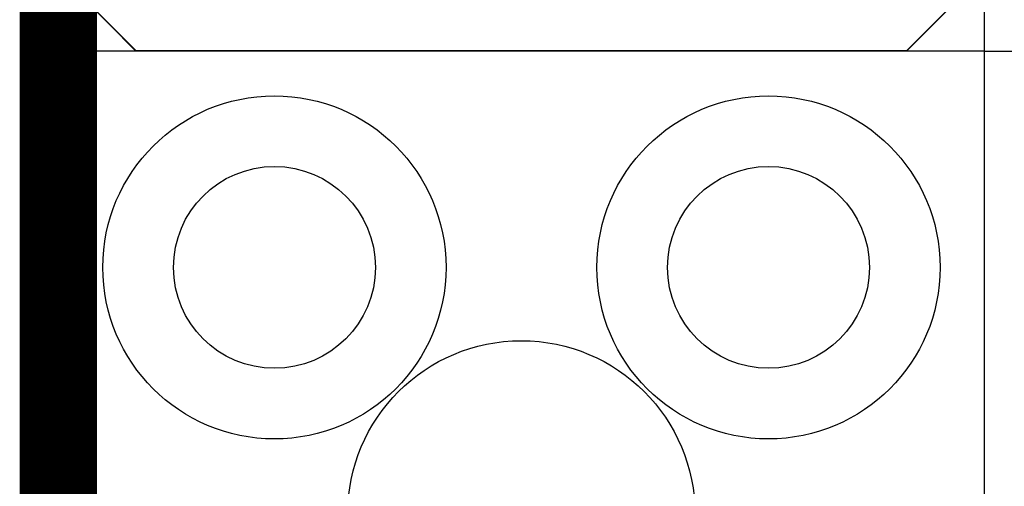
# Model space of a CAD drawing. Extents: x 12491 to 63066, y -12779 to 7520.
# Drawn here: x 16146 to 16783, y -4145 to -3842 of the extents above; entities that cross this region are included whole.
import ezdxf

# ---------------------------------------------------------------- set-up
doc = ezdxf.new("R2010")
doc.units = 0
doc.header["$LTSCALE"] = 12
doc.header["$MEASUREMENT"] = 0
doc.layers.get('0').update_dxf_attribs({"linetype": 'CONTINUOUS'})
doc.layers.add('GEOTEKSTIL', color=1, linetype='CONTINUOUS')
doc.layers.add('SEDIM__KOMORA', color=1, linetype='CONTINUOUS')

# ---------------------------------------------------------------- blocks, each defined once
blk = doc.blocks.new('SFSFDS')
for points in [[(-50.4, 299.39), (0, 249.39), (0.4, -249.39), (-50, -299.8), (-549.6, -299.4), (-598.79, -249.39), (-599.19, 249.39), (-549.6, 299.39), (-50.4, 299.39)], [(-598.79, -249.8), (-549.19, -299.4), (-49.6, -299.4)], [(-49.6, -299.4), (0, -249.8)]]:
    blk.add_lwpolyline(points)
blk = doc.blocks.new('STORMBRIXX_BLOK_PRESJEK_-1')
for p, q in [((0, 600), (0, 0)), ((600, 600), (0, 600)), ((600, 600), (1200, 600)), ((600, 0), (600, 600)), ((600, 0), (0, 0)), ((600, 0), (1200, 0))]:
    blk.add_line(p, q)
for centre, radius in [((140, 460), 111.14), ((460, 460), 111.14), ((140, 460), 65.39), ((460, 460), 65.39), ((299.94, 300), 112.5)]:
    blk.add_circle(centre, radius)

msp = doc.modelspace()

# ---------------------------------------------------------------- linework, layer by layer
at = {"layer": 'GEOTEKSTIL', "const_width": 50}
msp.add_lwpolyline([(16170.621, -3262.894), (25170.621, -3262.894), (25170.621, -12262.894), (16170.621, -12262.894)], close=True, dxfattribs=at)

# ---------------------------------------------------------------- block references
for p in [(16170.621, -3862.894), (16170.621, -4462.894)]:
    msp.add_blockref('STORMBRIXX_BLOK_PRESJEK_-1', p)
at = {"layer": 'SEDIM__KOMORA'}
msp.add_blockref('SFSFDS', (16769.958, -3562.895), dxfattribs=at)

doc.saveas('drawing.dxf')
